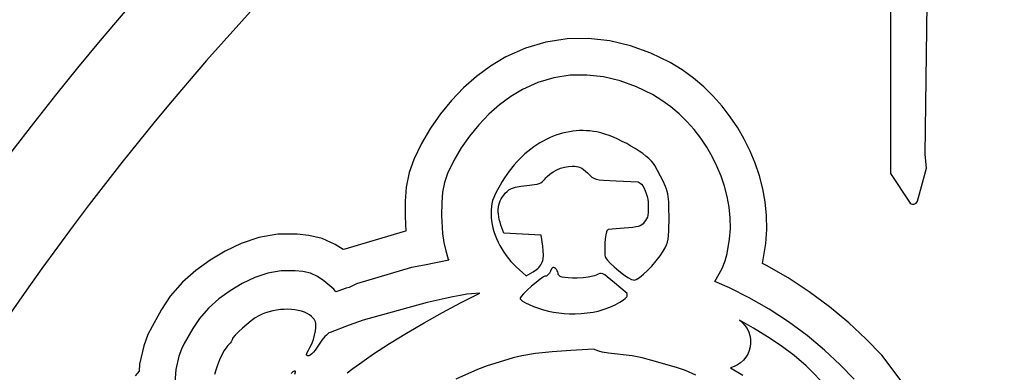
# Model space of a CAD drawing. Extents: x -10 to 10, y -10 to 11.5.
# Drawn here: x -5.1 to -2.9, y 3.4 to 4.2 of the extents above; entities that cross this region are included whole.
import ezdxf

# ---------------------------------------------------------------- set-up
doc = ezdxf.new("R2010")
doc.units = 0
doc.layers.add('IMPORT_-_PINK_FLOYD', color=18, linetype='CONTINUOUS')

msp = doc.modelspace()

# ---------------------------------------------------------------- linework, layer by layer
at = {"layer": 'IMPORT_-_PINK_FLOYD'}
for points in [[(0.0018, 10, 0.414214), (-10, 0.0018, 0.414214), (-0.0018, -10, 0.414214), (10, -0.0018, 0.414214)], [(-9.7724, 0.0018, 0.414214), (-0.0018, -9.7724, 0.414214), (9.7724, -0.0018, 0.414214), (0.0018, 9.7724, 0.414214)], [(-0.0012, -6.4447, -0.414214), (-6.4447, 0.0012, -0.414214), (0.0012, 6.4447, -0.414214), (6.4447, -0.0012, -0.414214)], [(-3.1222, 4.5096), (-3.1614, 4.4413), (-3.1618, 3.8485), (-3.1193, 3.7837, 0.643728), (-3.1013, 3.7865), (-3.0806, 3.8604), (-3.0841, 3.8914), (-3.0762, 4.4536), (-3.1046, 4.5091, 0.595183)]]:
    msp.add_lwpolyline(points, format="xyb", close=True, dxfattribs=at)
for points in [[(-4.577, 4.2334), (-4.617, 4.1897), (-4.6567, 4.1456), (-4.6959, 4.1011), (-4.7348, 4.0562), (-4.7732, 4.0109), (-4.8113, 3.9653), (-4.8489, 3.9192), (-4.8861, 3.8728), (-4.9228, 3.826), (-4.9592, 3.7788), (-4.9951, 3.7312), (-5.0305, 3.6833), (-5.0656, 3.6349), (-5.1002, 3.5863), (-5.1343, 3.5372)], [(-3.1265, 3.3683), (-3.1809, 3.4408), (-3.2169, 3.4777), (-3.2549, 3.5138), (-3.2981, 3.5496), (-3.3437, 3.583), (-3.3911, 3.614), (-3.4397, 3.642), (-3.4489, 3.6466), (-3.4477, 3.6509), (-3.441, 3.6913), (-3.4388, 3.723), (-3.4395, 3.7539), (-3.4426, 3.7843), (-3.448, 3.814), (-3.4555, 3.8429), (-3.465, 3.8712), (-3.4764, 3.8985), (-3.4895, 3.9251), (-3.5044, 3.9507), (-3.521, 3.9753), (-3.5392, 3.9989), (-3.5591, 4.0213), (-3.5806, 4.0425), (-3.6039, 4.0622), (-3.6289, 4.0803), (-3.656, 4.0968), (-3.6992, 4.118), (-3.7445, 4.1345), (-3.7912, 4.1456), (-3.8389, 4.1509), (-3.8869, 4.15), (-3.9345, 4.1427), (-3.9808, 4.129), (-4.0247, 4.1096), (-4.0591, 4.0891), (-4.0906, 4.0657), (-4.1197, 4.0399), (-4.1466, 4.0118), (-4.1713, 3.9817), (-4.1937, 3.9497), (-4.2137, 3.9157), (-4.2309, 3.8796), (-4.2414, 3.8503), (-4.248, 3.8177), (-4.2503, 3.7863), (-4.2505, 3.7518), (-4.2487, 3.7187), (-4.2549, 3.7175), (-4.3857, 3.6788), (-4.3895, 3.6775), (-4.4077, 3.6893), (-4.4368, 3.7026), (-4.4662, 3.7092), (-4.4924, 3.7121), (-4.5363, 3.712), (-4.579, 3.7044), (-4.6185, 3.691), (-4.6545, 3.674), (-4.6881, 3.6539), (-4.7198, 3.6308), (-4.7496, 3.6043), (-4.7774, 3.5732), (-4.797, 3.5431), (-4.8182, 3.5055), (-4.8274, 3.4874), (-4.8369, 3.4621), (-4.8464, 3.421), (-4.8474, 3.4049), (-4.8562, 3.3948)], [(-3.2433, 3.3874), (-3.2745, 3.4194), (-3.3093, 3.4524), (-3.3485, 3.4849), (-3.3904, 3.5156), (-3.434, 3.5441), (-3.4785, 3.5698), (-3.5231, 3.5922), (-3.5555, 3.6058), (-3.5391, 3.6355), (-3.5326, 3.6522), (-3.5278, 3.669), (-3.5225, 3.7008), (-3.5208, 3.7249), (-3.5213, 3.7489), (-3.5238, 3.7727), (-3.5281, 3.7963), (-3.5341, 3.8196), (-3.5418, 3.8424), (-3.551, 3.8646), (-3.5617, 3.8863), (-3.5739, 3.9072), (-3.5874, 3.9274), (-3.6023, 3.9466), (-3.6185, 3.9648), (-3.6359, 3.9818), (-3.6545, 3.9976), (-3.6743, 4.012), (-3.6955, 4.0249), (-3.7314, 4.0425), (-3.7681, 4.0559), (-3.8053, 4.0647), (-3.8426, 4.0689), (-3.8799, 4.0682), (-3.9167, 4.0625), (-3.9525, 4.0519), (-3.987, 4.0367), (-4.0136, 4.0208), (-4.0389, 4.002), (-4.0628, 3.9808), (-4.0852, 3.9574), (-4.106, 3.9322), (-4.1247, 3.9054), (-4.1412, 3.8773), (-4.1552, 3.848), (-4.1623, 3.8282), (-4.1666, 3.8066), (-4.1683, 3.783), (-4.1686, 3.7537), (-4.1664, 3.7138), (-4.1634, 3.6935), (-4.1592, 3.6745), (-4.1536, 3.6561), (-4.1527, 3.6539), (-4.2067, 3.643), (-4.236, 3.6377), (-4.3599, 3.601), (-4.3761, 3.5929), (-4.3828, 3.5909), (-4.4015, 3.5845), (-4.4058, 3.5826), (-4.4106, 3.5886), (-4.4326, 3.6078), (-4.4471, 3.6173), (-4.4631, 3.6245), (-4.4798, 3.6283), (-4.4968, 3.6302), (-4.5289, 3.6301), (-4.5585, 3.6248), (-4.5877, 3.6149), (-4.6159, 3.6016), (-4.6429, 3.5854), (-4.6683, 3.5669), (-4.6916, 3.5462), (-4.7121, 3.5232), (-4.7269, 3.5006), (-4.746, 3.4668), (-4.7523, 3.4544), (-4.7583, 3.4384), (-4.7651, 3.4092), (-4.7668, 3.3798)], [(-4.3807, 3.4015), (-4.3676, 3.4114), (-4.3532, 3.4218), (-4.3212, 3.4438), (-4.2856, 3.4668), (-4.2475, 3.4903), (-4.2075, 3.5137), (-4.1667, 3.5365), (-4.126, 3.558), (-4.0831, 3.5801), (-4.1018, 3.5787), (-4.1122, 3.5774), (-4.1268, 3.575), (-4.1437, 3.5718), (-4.1608, 3.5681), (-4.2012, 3.5589), (-4.3447, 3.5194), (-4.3761, 3.5079), (-4.4187, 3.4921), (-4.4213, 3.4908), (-4.4241, 3.4887), (-4.4272, 3.4859), (-4.4305, 3.4826), (-4.4371, 3.4747), (-4.4431, 3.4657), (-4.4476, 3.4586), (-4.452, 3.4525), (-4.4561, 3.4475), (-4.4599, 3.4436), (-4.4634, 3.441), (-4.4666, 3.4396), (-4.468, 3.4394), (-4.4693, 3.4395), (-4.4704, 3.4399), (-4.4715, 3.4407), (-4.4717, 3.4415), (-4.4715, 3.4428), (-4.4701, 3.4468), (-4.4675, 3.4522), (-4.4639, 3.4585), (-4.46, 3.4662), (-4.4564, 3.4759), (-4.4535, 3.4861), (-4.4517, 3.4957), (-4.4511, 3.5022), (-4.4508, 3.5075), (-4.4509, 3.5118), (-4.4516, 3.5155), (-4.4528, 3.5187), (-4.4547, 3.5216), (-4.4573, 3.5246), (-4.4606, 3.5279), (-4.4652, 3.5316), (-4.4705, 3.5347), (-4.4764, 3.5374), (-4.483, 3.5396), (-4.4901, 3.5414), (-4.4976, 3.5426), (-4.5054, 3.5434), (-4.5135, 3.5438), (-4.5219, 3.5436), (-4.5303, 3.543), (-4.5387, 3.5419), (-4.5472, 3.5403), (-4.5554, 3.5382), (-4.5635, 3.5357), (-4.5713, 3.5327), (-4.5787, 3.5292), (-4.5866, 3.5243), (-4.5959, 3.5177), (-4.6058, 3.5098), (-4.6156, 3.5014), (-4.6245, 3.4931), (-4.6318, 3.4856), (-4.6367, 3.4795), (-4.6381, 3.4773), (-4.6385, 3.4756), (-4.6391, 3.4735), (-4.6407, 3.4708), (-4.6431, 3.4679), (-4.646, 3.4652), (-4.6483, 3.4629), (-4.6508, 3.4599), (-4.6561, 3.4517), (-4.6616, 3.4415), (-4.6668, 3.4302), (-4.6716, 3.4185), (-4.6754, 3.4073), (-4.6779, 3.3973)], [(-3.5981, 3.3963), (-3.6216, 3.4066), (-3.6415, 3.4133), (-3.6972, 3.4289), (-3.719, 3.4348), (-3.7414, 3.4394), (-3.7945, 3.4457), (-3.8081, 3.4475), (-3.8162, 3.4496), (-3.8277, 3.4544), (-3.8789, 3.4514), (-3.9207, 3.4484), (-3.9583, 3.4444), (-3.9888, 3.4398), (-4.008, 3.435), (-4.0489, 3.4225), (-4.0666, 3.4168), (-4.0883, 3.4085), (-4.1364, 3.3871)], [(-4.506, 3.4), (-4.5016, 3.4041), (-4.5, 3.4052), (-4.4987, 3.4058), (-4.4977, 3.4059), (-4.4972, 3.4054), (-4.4969, 3.4043), (-4.4971, 3.4027), (-4.4984, 3.3979)]]:
    msp.add_lwpolyline(points, dxfattribs=at)
for points in [[(-3.7066, 3.6304), (-3.6969, 3.6405), (-3.6871, 3.6521), (-3.6781, 3.6638), (-3.6714, 3.6742), (-3.6673, 3.6815), (-3.6641, 3.6879), (-3.6618, 3.6942), (-3.6603, 3.7011), (-3.6593, 3.7094), (-3.6587, 3.7199), (-3.6584, 3.7504), (-3.6585, 3.7694), (-3.6589, 3.7843), (-3.6601, 3.7967), (-3.6611, 3.8023), (-3.6624, 3.8077), (-3.6641, 3.8132), (-3.6662, 3.8188), (-3.6719, 3.8313), (-3.6902, 3.8659), (-3.6934, 3.8707), (-3.6979, 3.8759), (-3.7035, 3.8814), (-3.7101, 3.887), (-3.7175, 3.8927), (-3.7257, 3.8984), (-3.7345, 3.9041), (-3.7438, 3.9097), (-3.7534, 3.9151), (-3.7633, 3.9202), (-3.7732, 3.925), (-3.7832, 3.9293), (-3.793, 3.9332), (-3.8025, 3.9365), (-3.8117, 3.9392), (-3.8203, 3.9412), (-3.828, 3.9425), (-3.8358, 3.9435), (-3.8435, 3.944), (-3.8513, 3.9443), (-3.859, 3.9442), (-3.8667, 3.9437), (-3.8744, 3.9429), (-3.882, 3.9418), (-3.8896, 3.9403), (-3.8972, 3.9385), (-3.9047, 3.9363), (-3.9121, 3.9339), (-3.9195, 3.9311), (-3.9268, 3.928), (-3.934, 3.9246), (-3.9411, 3.9209), (-3.9481, 3.9168), (-3.9551, 3.9125), (-3.9619, 3.9079), (-3.9686, 3.903), (-3.9752, 3.8977), (-3.9816, 3.8922), (-3.9879, 3.8865), (-3.9941, 3.8804), (-4.0001, 3.8741), (-4.006, 3.8675), (-4.0172, 3.8534), (-4.0277, 3.8384), (-4.0326, 3.8305), (-4.0374, 3.8223), (-4.0435, 3.8113), (-4.0483, 3.8022), (-4.0518, 3.7944), (-4.0543, 3.7875), (-4.056, 3.7808), (-4.057, 3.7739), (-4.0575, 3.7661), (-4.0576, 3.757), (-4.0573, 3.7495), (-4.0565, 3.7418), (-4.0552, 3.734), (-4.0534, 3.7261), (-4.0512, 3.7181), (-4.0485, 3.7102), (-4.0454, 3.7022), (-4.0418, 3.6943), (-4.0379, 3.6866), (-4.0336, 3.679), (-4.029, 3.6715), (-4.024, 3.6644), (-4.0187, 3.6575), (-4.0132, 3.6509), (-4.0074, 3.6447), (-4.0013, 3.639), (-3.9787, 3.6187), (-3.9629, 3.628), (-3.9559, 3.6327), (-3.9529, 3.6352), (-3.9503, 3.6378), (-3.9479, 3.6405), (-3.946, 3.6433), (-3.9443, 3.6464), (-3.9429, 3.6496), (-3.9418, 3.6531), (-3.941, 3.6568), (-3.9402, 3.665), (-3.9405, 3.6745), (-3.9418, 3.6854), (-3.9455, 3.7101), (-4.0293, 3.7146), (-4.0355, 3.7326), (-4.0376, 3.7389), (-4.0392, 3.7451), (-4.0404, 3.751), (-4.0412, 3.7567), (-4.0416, 3.7622), (-4.0416, 3.7675), (-4.0411, 3.7726), (-4.0402, 3.7776), (-4.0389, 3.7823), (-4.0372, 3.7869), (-4.035, 3.7914), (-4.0324, 3.7957), (-4.0293, 3.7998), (-4.0259, 3.8039), (-4.0219, 3.8078), (-4.0176, 3.8116), (-4.0151, 3.8132), (-4.0117, 3.8148), (-4.0074, 3.8162), (-4.0025, 3.8176), (-3.9907, 3.8199), (-3.9771, 3.8215), (-3.9605, 3.8233), (-3.9545, 3.8244), (-3.9497, 3.8257), (-3.9459, 3.8274), (-3.9427, 3.8296), (-3.9399, 3.8323), (-3.9372, 3.8357), (-3.9348, 3.8387), (-3.9321, 3.8415), (-3.9258, 3.847), (-3.9184, 3.8519), (-3.9103, 3.8563), (-3.9018, 3.8598), (-3.893, 3.8625), (-3.8842, 3.8642), (-3.8757, 3.8648), (-3.8703, 3.8647), (-3.8657, 3.8642), (-3.8615, 3.8633), (-3.8577, 3.8618), (-3.8539, 3.8598), (-3.8501, 3.8571), (-3.846, 3.8536), (-3.8415, 3.8493), (-3.8363, 3.8442), (-3.8318, 3.8403), (-3.8272, 3.8374), (-3.8217, 3.8354), (-3.8148, 3.834), (-3.8055, 3.8331), (-3.777, 3.8316), (-3.728, 3.8295), (-3.7234, 3.8267), (-3.7204, 3.8241), (-3.7174, 3.8202), (-3.7145, 3.8153), (-3.7118, 3.8096), (-3.7095, 3.8033), (-3.7075, 3.7968), (-3.7062, 3.7903), (-3.7055, 3.784), (-3.7049, 3.7669), (-3.7052, 3.7605), (-3.7059, 3.7551), (-3.7071, 3.7506), (-3.7088, 3.7465), (-3.7111, 3.7426), (-3.714, 3.7387), (-3.7167, 3.7357), (-3.7197, 3.7332), (-3.7232, 3.7312), (-3.7275, 3.7296), (-3.733, 3.7284), (-3.7398, 3.7273), (-3.7588, 3.7256), (-3.7951, 3.7229), (-3.7974, 3.7206), (-3.7982, 3.7193), (-3.799, 3.7171), (-3.8004, 3.7106), (-3.8015, 3.702), (-3.8023, 3.6922), (-3.8028, 3.6822), (-3.8027, 3.6729), (-3.8022, 3.6652), (-3.8018, 3.6622), (-3.8012, 3.66), (-3.7998, 3.6575), (-3.7975, 3.6544), (-3.7906, 3.6471), (-3.7815, 3.6387), (-3.7711, 3.6301), (-3.7605, 3.6221), (-3.7505, 3.6154), (-3.7423, 3.6108), (-3.7391, 3.6096), (-3.7366, 3.6091), (-3.7346, 3.6096), (-3.7319, 3.6108), (-3.7247, 3.6154), (-3.7159, 3.6222)], [(-3.8283, 3.5374), (-3.8173, 3.5398), (-3.8043, 3.5437), (-3.791, 3.5487), (-3.779, 3.5541), (-3.7687, 3.5598), (-3.7604, 3.5653), (-3.7571, 3.5678), (-3.7547, 3.5701), (-3.7532, 3.572), (-3.7526, 3.5734), (-3.7526, 3.5794), (-3.7808, 3.6033), (-3.7971, 3.6169), (-3.8026, 3.6209), (-3.807, 3.6232), (-3.8106, 3.6242), (-3.814, 3.6239), (-3.8177, 3.6226), (-3.822, 3.6204), (-3.8254, 3.619), (-3.8295, 3.6177), (-3.8396, 3.6155), (-3.8514, 3.6141), (-3.8642, 3.6137), (-3.8753, 3.6138), (-3.8846, 3.6142), (-3.8921, 3.615), (-3.8979, 3.6161), (-3.9023, 3.6176), (-3.9052, 3.6195), (-3.9062, 3.6207), (-3.9068, 3.6219), (-3.9074, 3.6248), (-3.9078, 3.6274), (-3.9091, 3.6303), (-3.911, 3.6331), (-3.9134, 3.6355), (-3.915, 3.6367), (-3.9165, 3.6374), (-3.9179, 3.6375), (-3.9192, 3.6371), (-3.9205, 3.6361), (-3.9218, 3.6345), (-3.9245, 3.6293), (-3.9269, 3.625), (-3.9298, 3.6214), (-3.9328, 3.619), (-3.9342, 3.6184), (-3.9355, 3.6182), (-3.9373, 3.6177), (-3.94, 3.6163), (-3.9474, 3.6112), (-3.9566, 3.604), (-3.9666, 3.5956), (-3.9764, 3.5869), (-3.9846, 3.5788), (-3.9904, 3.5724), (-3.992, 3.5701), (-3.9926, 3.5686), (-3.9922, 3.5672), (-3.9911, 3.5657), (-3.9869, 3.5623), (-3.9804, 3.5584), (-3.9721, 3.5544), (-3.9623, 3.5502), (-3.9516, 3.5463), (-3.9403, 3.5427), (-3.9288, 3.5397), (-3.9175, 3.5374), (-3.9058, 3.5356), (-3.8938, 3.5344), (-3.8815, 3.5338), (-3.8688, 3.5338), (-3.8557, 3.5344), (-3.8422, 3.5356)]]:
    msp.add_lwpolyline(points, close=True, dxfattribs=at)
msp.add_lwpolyline([(-3.3022, 3.3677), (-3.3509, 3.4169), (-3.3778, 3.4401), (-3.4072, 3.462), (-3.4375, 3.4822), (-3.4687, 3.5013), (-3.5004, 3.5191, -0.640045), (-3.5205, 3.4129), (-3.4928, 3.396)], format="xyb", dxfattribs=at)

doc.saveas('drawing.dxf')
